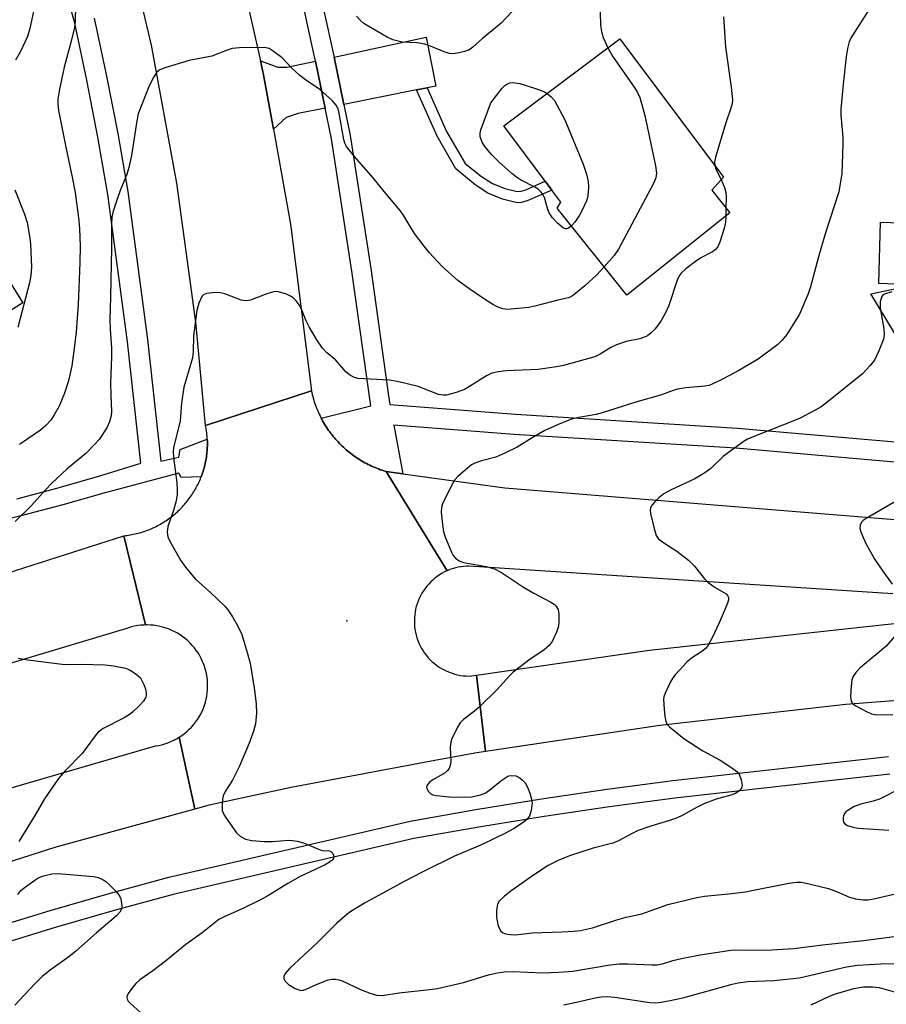
# Model space of a CAD drawing. Units: inches. Extents: x 1309759 to 1315759, y 489449 to 493450.
# Drawn here: x 1312400 to 1312601, y 490407 to 490636 of the extents above; entities that cross this region are included whole.
import ezdxf

# ---------------------------------------------------------------- set-up
doc = ezdxf.new("R2010")
doc.units = ezdxf.units.IN
doc.header["$MEASUREMENT"] = 0
for name, color, linetype in [('BLDG-Footprint', 5, 'Continuous'), ('ELEV-Spot Elevation', 7, 'Continuous'), ('TRANS-Driveway', 251, 'Continuous'), ('TRANS-Non Street Sidewalk', 7, 'Continuous'), ('TRANS-Road', 130, 'Continuous'), ('TRANS-Street Sidewalk', 7, 'Continuous'), ('Undefined', 1, 'Continuous')]:
    doc.layers.add(name, color=color, linetype=linetype)

msp = doc.modelspace()

# ---------------------------------------------------------------- linework, layer by layer
at = {"layer": 'BLDG-Footprint'}
for points, elevation in [([(1312564.79, 490591.34), (1312540.77, 490572.17), (1312524.58, 490592.44), (1312525.47, 490593.82), (1312523.36, 490596.62), (1312521.82, 490598.67), (1312512.17, 490611.53), (1312539.14, 490631.77), (1312563.26, 490599.64), (1312560.6, 490596.59)], 302.89), ([(1312365.56, 490597.39), (1312371.01, 490589.34), (1312383.45, 490597.14), (1312400.25, 490570.36), (1312377.57, 490556.12), (1312375.84, 490557.83), (1312372.13, 490555.5), (1312369.4, 490553.79), (1312358.04, 490546.67), (1312352.81, 490555), (1312351.53, 490557.03), (1312339.01, 490576.99), (1312340.93, 490578.19), (1312353.77, 490586.25), (1312359.69, 490589.97), (1312357.93, 490592.83)], 307.68), ([(1312611.51, 490575.44), (1312611.48, 490574.48), (1312607.54, 490574.6), (1312599.4, 490574.85), (1312599.83, 490589.12), (1312611.92, 490588.75)], 309.83)]:
    msp.add_lwpolyline(points, close=True, dxfattribs=dict(at, elevation=elevation))
at = {"layer": 'ELEV-Spot Elevation'}
msp.add_point((1312475.63, 490496.38, 299.02), dxfattribs=at)
at = {"layer": 'TRANS-Driveway'}
for points in [[(1312494.37, 490620.4), (1312491.87, 490619.9), (1312474.92, 490616.54), (1312472.67, 490627.57), (1312494.09, 490632.16), (1312496.36, 490620.8)], [(1312468.36, 490626.64), (1312470.59, 490615.68), (1312464.3, 490614.43), (1312461.54, 490613.51), (1312458.57, 490610.79), (1312456.3, 490623.43), (1312455.56, 490626.66), (1312459.63, 490625.23), (1312461.66, 490625.21)], [(1312635.14, 490566.42), (1312632.07, 490564.76), (1312630.89, 490562.71), (1312630.27, 490555.84), (1312629.94, 490552.29), (1312628.48, 490536.24), (1312618.64, 490536.77), (1312617.85, 490538.89), (1312597.53, 490572.5), (1312607.54, 490574.6), (1312611.48, 490574.48), (1312611.51, 490575.44), (1312629.04, 490579.11), (1312635.99, 490566.88)]]:
    msp.add_lwpolyline(points, close=True, dxfattribs=at)
at = {"layer": 'TRANS-Non Street Sidewalk'}
msp.add_lwpolyline([(1312491.87, 490619.9), (1312494.37, 490620.4), (1312498.87, 490610.28), (1312503.18, 490602.77), (1312507, 490599.78), (1312509.57, 490598.12), (1312512.42, 490596.97), (1312515.25, 490596.29), (1312516.23, 490596.36), (1312517.32, 490596.68), (1312521.82, 490598.67), (1312523.36, 490596.62), (1312517.57, 490594.09), (1312516.25, 490593.72), (1312515.3, 490593.66), (1312511.87, 490594.47), (1312508.43, 490595.87), (1312505.53, 490597.82), (1312501.02, 490601.52), (1312496.64, 490609.15)], close=True, dxfattribs=at)
at = {"layer": 'TRANS-Road'}
for points in [[(1312448.49, 490657.88), (1312455.56, 490626.66), (1312456.3, 490623.43), (1312458.57, 490610.79), (1312462.56, 490588.67), (1312467.4, 490549.87), (1312442.8, 490541.81), (1312440.54, 490565.9), (1312436.14, 490598.24), (1312430.18, 490630.33), (1312422.67, 490662.09)], [(1312602.67, 490502.68), (1312504.02, 490509.12), (1312503.56, 490509.11), (1312502.89, 490509.06), (1312502.23, 490508.97), (1312501.57, 490508.86), (1312500.92, 490508.7), (1312500.27, 490508.52), (1312499.64, 490508.3), (1312499.02, 490508.05), (1312484.78, 490531.12), (1312488.71, 490530.59), (1312512.43, 490527.35), (1312612.65, 490519.17)], [(1312367.44, 490498.16), (1312423.76, 490516.19), (1312428.83, 490495.43), (1312428.47, 490495.42), (1312427.73, 490495.37), (1312427, 490495.28), (1312426.27, 490495.15), (1312425.55, 490494.98), (1312424.84, 490494.78), (1312424.14, 490494.53), (1312369.55, 490478.15)], [(1312635.16, 490480.26), (1312591.75, 490476.94), (1312548.5, 490472.06), (1312507.91, 490465.98), (1312505.85, 490483.72), (1312546.06, 490489.56), (1312603.01, 490495.77)], [(1312245.28, 490395.8), (1312296.32, 490420.18), (1312309.45, 490425.86), (1312353.09, 490442.97), (1312386.04, 490454.19), (1312431.16, 490467.27), (1312431.88, 490467.4), (1312432.61, 490467.56), (1312433.32, 490467.76), (1312434.02, 490468), (1312434.71, 490468.28), (1312435.39, 490468.59), (1312436.04, 490468.93), (1312436.68, 490469.31), (1312440.28, 490452.61), (1312407.95, 490443.76), (1312372.73, 490432.48), (1312338.03, 490419.71), (1312303.9, 490405.47)]]:
    msp.add_lwpolyline(points, dxfattribs=at)
msp.add_lwpolyline([(1312469.68, 490543.57), (1312469.82, 490543.31), (1312470.03, 490542.93), (1312470.24, 490542.55), (1312470.47, 490542.17), (1312470.7, 490541.8), (1312470.93, 490541.43), (1312471.17, 490541.07), (1312471.42, 490540.71), (1312471.68, 490540.35), (1312471.94, 490540), (1312472.21, 490539.66), (1312472.48, 490539.31), (1312472.76, 490538.98), (1312473.05, 490538.65), (1312473.34, 490538.32), (1312473.64, 490538), (1312473.94, 490537.68), (1312474.25, 490537.37), (1312474.56, 490537.06), (1312474.88, 490536.76), (1312475.2, 490536.47), (1312475.53, 490536.18), (1312475.87, 490535.89), (1312476.2, 490535.62), (1312476.55, 490535.34), (1312476.9, 490535.08), (1312477.25, 490534.82), (1312477.61, 490534.57), (1312477.97, 490534.32), (1312478.34, 490534.08), (1312478.71, 490533.85), (1312479.08, 490533.62), (1312479.46, 490533.4), (1312479.84, 490533.18), (1312480.23, 490532.98), (1312480.61, 490532.78), (1312481.01, 490532.58), (1312481.4, 490532.4), (1312481.8, 490532.21), (1312482.21, 490532.04), (1312482.61, 490531.88), (1312483.02, 490531.72), (1312483.43, 490531.56), (1312483.85, 490531.42), (1312484.26, 490531.28), (1312484.78, 490531.12), (1312499.02, 490508.05), (1312498.41, 490507.76), (1312497.82, 490507.45), (1312497.25, 490507.1), (1312496.7, 490506.72), (1312496.16, 490506.32), (1312495.65, 490505.89), (1312495.16, 490505.43), (1312494.7, 490504.95), (1312494.26, 490504.44), (1312493.85, 490503.91), (1312493.47, 490503.36), (1312493.11, 490502.79), (1312492.79, 490502.21), (1312492.5, 490501.61), (1312492.24, 490500.99), (1312492.01, 490500.36), (1312491.82, 490499.72), (1312491.65, 490499.07), (1312491.53, 490498.41), (1312491.44, 490497.75), (1312491.38, 490497.08), (1312491.36, 490496.41), (1312491.37, 490495.73), (1312491.42, 490495.06), (1312491.51, 490494.39), (1312491.62, 490493.73), (1312491.78, 490493.08), (1312491.96, 490492.44), (1312492.19, 490491.81), (1312492.44, 490491.18), (1312492.72, 490490.58), (1312493.04, 490489.99), (1312493.39, 490489.42), (1312493.76, 490488.86), (1312494.17, 490488.33), (1312494.6, 490487.82), (1312495.06, 490487.33), (1312495.54, 490486.87), (1312496.05, 490486.43), (1312496.58, 490486.02), (1312497.13, 490485.64), (1312497.7, 490485.28), (1312498.29, 490484.96), (1312498.89, 490484.67), (1312499.51, 490484.41), (1312500.14, 490484.19), (1312500.78, 490483.99), (1312501.43, 490483.83), (1312502.09, 490483.71), (1312502.75, 490483.62), (1312503.42, 490483.56), (1312504.09, 490483.54), (1312504.76, 490483.56), (1312505.85, 490483.72), (1312507.91, 490465.98), (1312505.45, 490465.61), (1312496.15, 490463.87), (1312462.67, 490457.61), (1312443.61, 490453.52), (1312441.13, 490452.84), (1312440.28, 490452.61), (1312436.68, 490469.31), (1312437.29, 490469.72), (1312437.89, 490470.17), (1312438.46, 490470.64), (1312439, 490471.15), (1312439.52, 490471.68), (1312440, 490472.23), (1312440.46, 490472.82), (1312440.89, 490473.42), (1312441.29, 490474.05), (1312441.65, 490474.7), (1312441.98, 490475.36), (1312442.27, 490476.04), (1312442.52, 490476.74), (1312442.74, 490477.44), (1312442.93, 490478.16), (1312443.07, 490478.89), (1312443.18, 490479.62), (1312443.24, 490480.36), (1312443.27, 490481.1), (1312443.26, 490481.84), (1312443.21, 490482.58), (1312443.13, 490483.32), (1312443, 490484.05), (1312442.84, 490484.77), (1312442.63, 490485.49), (1312442.61, 490485.56), (1312442.37, 490486.26), (1312442.09, 490486.95), (1312441.77, 490487.62), (1312441.43, 490488.27), (1312441.04, 490488.91), (1312440.63, 490489.52), (1312440.18, 490490.11), (1312439.7, 490490.68), (1312439.2, 490491.22), (1312438.66, 490491.73), (1312438.1, 490492.22), (1312437.52, 490492.68), (1312436.91, 490493.1), (1312436.28, 490493.49), (1312435.63, 490493.85), (1312434.97, 490494.17), (1312434.28, 490494.46), (1312433.59, 490494.71), (1312432.88, 490494.93), (1312432.16, 490495.11), (1312431.43, 490495.25), (1312430.7, 490495.35), (1312429.96, 490495.41), (1312429.22, 490495.44), (1312428.83, 490495.43), (1312423.76, 490516.19), (1312424.13, 490516.23), (1312424.51, 490516.27), (1312424.88, 490516.32), (1312425.25, 490516.39), (1312425.62, 490516.45), (1312425.99, 490516.52), (1312426.36, 490516.6), (1312426.72, 490516.69), (1312427.09, 490516.78), (1312427.45, 490516.88), (1312427.81, 490516.98), (1312428.17, 490517.1), (1312428.53, 490517.21), (1312428.89, 490517.33), (1312429.24, 490517.46), (1312429.59, 490517.6), (1312429.94, 490517.74), (1312430.28, 490517.89), (1312430.63, 490518.04), (1312430.97, 490518.2), (1312431.31, 490518.36), (1312431.64, 490518.54), (1312431.97, 490518.71), (1312432.3, 490518.9), (1312432.63, 490519.09), (1312432.95, 490519.28), (1312433.26, 490519.48), (1312433.58, 490519.68), (1312433.89, 490519.9), (1312434.2, 490520.11), (1312434.5, 490520.33), (1312434.8, 490520.56), (1312435.1, 490520.79), (1312435.39, 490521.03), (1312435.68, 490521.27), (1312435.96, 490521.52), (1312436.24, 490521.77), (1312436.52, 490522.03), (1312436.79, 490522.29), (1312437.05, 490522.56), (1312437.31, 490522.83), (1312437.57, 490523.11), (1312437.82, 490523.39), (1312438.07, 490523.67), (1312438.31, 490523.96), (1312438.54, 490524.25), (1312438.77, 490524.55), (1312439, 490524.85), (1312439.22, 490525.15), (1312439.44, 490525.46), (1312439.65, 490525.77), (1312439.85, 490526.09), (1312440.05, 490526.41), (1312440.24, 490526.73), (1312440.43, 490527.06), (1312440.61, 490527.39), (1312440.79, 490527.72), (1312440.96, 490528.05), (1312441.12, 490528.39), (1312441.28, 490528.73), (1312441.43, 490529.08), (1312441.58, 490529.43), (1312441.72, 490529.77), (1312441.75, 490529.86), (1312441.86, 490530.12), (1312441.98, 490530.48), (1312442.1, 490530.83), (1312442.22, 490531.19), (1312442.33, 490531.55), (1312442.43, 490531.91), (1312442.53, 490532.28), (1312442.62, 490532.64), (1312442.7, 490533.01), (1312442.78, 490533.38), (1312442.85, 490533.74), (1312442.91, 490534.12), (1312442.97, 490534.49), (1312443.03, 490534.86), (1312443.07, 490535.23), (1312443.11, 490535.61), (1312443.14, 490535.98), (1312443.17, 490536.36), (1312443.18, 490536.73), (1312443.2, 490537.11), (1312443.21, 490537.48), (1312443.21, 490537.86), (1312443.2, 490538.24), (1312443.18, 490538.61), (1312443.18, 490538.66), (1312443.16, 490538.99), (1312443.13, 490539.36), (1312443.1, 490539.74), (1312443.06, 490540.11), (1312443.01, 490540.49), (1312442.96, 490540.86), (1312442.9, 490541.23), (1312442.8, 490541.81), (1312467.4, 490549.87), (1312467.5, 490549.44), (1312467.6, 490549.02), (1312467.71, 490548.59), (1312467.83, 490548.17), (1312467.96, 490547.75), (1312468.09, 490547.33), (1312468.23, 490546.92), (1312468.38, 490546.51), (1312468.53, 490546.1), (1312468.7, 490545.69), (1312468.87, 490545.28), (1312469.04, 490544.89), (1312469.22, 490544.49), (1312469.42, 490544.1), (1312469.61, 490543.7)], close=True, dxfattribs=at)
at = {"layer": 'TRANS-Street Sidewalk'}
for points in [[(1312615.38, 490532.26), (1312566.16, 490536.54), (1312514.58, 490539.77), (1312488.54, 490541.79), (1312486.55, 490541.91), (1312488.71, 490530.59), (1312484.78, 490531.12), (1312484.26, 490531.28), (1312483.85, 490531.42), (1312483.43, 490531.56), (1312483.02, 490531.72), (1312482.61, 490531.88), (1312482.21, 490532.04), (1312481.8, 490532.21), (1312481.4, 490532.4), (1312481.01, 490532.58), (1312480.61, 490532.78), (1312480.23, 490532.98), (1312479.84, 490533.18), (1312479.46, 490533.4), (1312479.08, 490533.62), (1312478.71, 490533.85), (1312478.34, 490534.08), (1312477.97, 490534.32), (1312477.61, 490534.57), (1312477.25, 490534.82), (1312476.9, 490535.08), (1312476.55, 490535.34), (1312476.2, 490535.62), (1312475.87, 490535.89), (1312475.53, 490536.18), (1312475.2, 490536.47), (1312474.88, 490536.76), (1312474.56, 490537.06), (1312474.25, 490537.37), (1312473.94, 490537.68), (1312473.64, 490538), (1312473.34, 490538.32), (1312473.05, 490538.65), (1312472.76, 490538.98), (1312472.48, 490539.31), (1312472.21, 490539.66), (1312471.94, 490540), (1312471.68, 490540.35), (1312471.42, 490540.71), (1312471.17, 490541.07), (1312470.93, 490541.43), (1312470.7, 490541.8), (1312470.47, 490542.17), (1312470.24, 490542.55), (1312470.03, 490542.93), (1312469.82, 490543.31), (1312469.68, 490543.57), (1312481.24, 490546.41), (1312476.84, 490577.75), (1312472.05, 490608.57), (1312470.59, 490615.68), (1312468.36, 490626.64), (1312468.16, 490627.61), (1312464.02, 490646.6)], [(1312468.32, 490647.57), (1312472.47, 490628.52), (1312472.67, 490627.57), (1312474.92, 490616.54), (1312476.39, 490609.34), (1312481.2, 490578.39), (1312485.36, 490548.77), (1312485.64, 490546.71), (1312514.91, 490544.44), (1312566.51, 490541.2), (1312615.71, 490536.93)]]:
    msp.add_lwpolyline(points, dxfattribs=at)
for points in [[(1312398.84, 490524.77, 0), (1312408.53, 490527.33, 0), (1312418.16, 490530.09, 0), (1312427.74, 490533.04, 0), (1312424.61, 490561.32, 0), (1312420.07, 490595.57, 0), (1312417.76, 490608.92, 0), (1312415.19, 490622.22, 0), (1312412.36, 490635.48, 0), (1312399.03, 490683.2, 0)], [(1312416.9, 490636.59, 0), (1312419.77, 490623.15, 0), (1312422.35, 490609.76, 0), (1312424.7, 490596.27, 0), (1312429.25, 490561.88, 0), (1312432.39, 490533.55, 0), (1312436.54, 490534.47, 0), (1312436.87, 490536.23, 0), (1312443.18, 490538.66, 0), (1312443.18, 490538.61, 0), (1312443.2, 490538.24, 0), (1312443.21, 490537.86, 0), (1312443.21, 490537.48, 0), (1312443.2, 490537.11, 0), (1312443.18, 490536.73, 0), (1312443.17, 490536.36, 0), (1312443.14, 490535.98, 0), (1312443.11, 490535.61, 0), (1312443.07, 490535.23, 0), (1312443.03, 490534.86, 0), (1312442.97, 490534.49, 0), (1312442.91, 490534.12, 0), (1312442.85, 490533.74, 0), (1312442.78, 490533.38, 0), (1312442.7, 490533.01, 0), (1312442.62, 490532.64, 0), (1312442.53, 490532.28, 0), (1312442.43, 490531.91, 0), (1312442.33, 490531.55, 0), (1312442.22, 490531.19, 0), (1312442.1, 490530.83, 0), (1312441.98, 490530.48, 0), (1312441.86, 490530.12, 0), (1312441.75, 490529.86, 0), (1312437.09, 490529.74, 0), (1312436.57, 490530.72, 0), (1312419.1, 490526.1, 0), (1312409.61, 490523.39, 0), (1312399.84, 490520.81, 0), (1312390.24, 490518.48, 0)], [(1312339.63, 490405.73, 0), (1312352.63, 490410.78, 0), (1312354.99, 490411.66, 0), (1312365.71, 490415.64, 0), (1312379.27, 490420.33, 0), (1312392.9, 490424.78, 0), (1312406.6, 490429, 0), (1312420.38, 490432.97, 0), (1312434.26, 490436.72, 0), (1312441.32, 490438.36, 0), (1312490.42, 490449.81, 0), (1312505.7, 490452.5, 0), (1312520.93, 490454.97, 0), (1312536.19, 490457.23, 0), (1312551.5, 490459.28, 0), (1312601.64, 490464.82, 0)], [(1312601.96, 490460.69, 0), (1312587.9, 490459.13, 0), (1312581.07, 490458.38, 0), (1312552, 490455.16, 0), (1312536.77, 490453.12, 0), (1312521.56, 490450.87, 0), (1312506.39, 490448.41, 0), (1312491.25, 490445.75, 0), (1312435.27, 490432.69, 0), (1312421.49, 490428.98, 0), (1312407.78, 490425.02, 0), (1312394.15, 490420.83, 0), (1312380.59, 490416.4, 0), (1312367.11, 490411.73, 0), (1312354.1, 490406.9, 0)]]:
    msp.add_polyline3d(points, dxfattribs=at)
at = {"layer": 'Undefined'}
msp.add_line((1312563.86, 490592.5, 300), (1312563.81, 490590.56, 300), dxfattribs=at)
for points, elevation in [([(1312399.09, 490679.13), (1312400.33, 490676.43), (1312400.73, 490675.02), (1312400.81, 490673.48), (1312400.55, 490668.75), (1312400.71, 490665.8), (1312402.49, 490653.67), (1312403.62, 490648.74), (1312403.92, 490646.41), (1312403.96, 490644.96), (1312403.73, 490642.98), (1312401.9, 490634.21), (1312401.32, 490632.31), (1312399.75, 490628.84), (1312398.57, 490626.85)], 306), ([(1312533.33, 490653.09), (1312534.5, 490651.54), (1312535.08, 490650.51), (1312535.96, 490648.28), (1312536.23, 490647.14), (1312536.2, 490646.04), (1312535.97, 490644.66), (1312535.06, 490641.73), (1312534.68, 490640.04), (1312534.57, 490638.05), (1312534.7, 490634.93), (1312534.9, 490633.5), (1312535.32, 490632.1), (1312536.38, 490629.71)], 302), ([(1312517.49, 490641.81), (1312511.56, 490635.43), (1312507.19, 490631.91), (1312505, 490629.89), (1312504.05, 490629.2), (1312503.03, 490628.82), (1312501.38, 490628.47), (1312500.28, 490628.35), (1312499.51, 490628.42), (1312498.28, 490628.77), (1312495.11, 490630.12), (1312493.78, 490630.57), (1312491.91, 490630.87), (1312488.5, 490631.03), (1312486.33, 490631.55), (1312485, 490632.18), (1312481.13, 490634.46), (1312479.61, 490635.41), (1312478.93, 490635.96), (1312477.94, 490637.04)], 304), ([(1312412.56, 490639.39), (1312412.45, 490635.92), (1312412.26, 490634.41), (1312411.52, 490631.23), (1312409.89, 490625.18), (1312408.8, 490620.1), (1312408.41, 490617.78), (1312408.38, 490616.6), (1312408.58, 490615.14), (1312410.33, 490606.22), (1312411.78, 490599.62), (1312412.42, 490596.02), (1312413.32, 490589.57), (1312413.47, 490587.68), (1312413.58, 490583.6), (1312413.54, 490579.76), (1312413.13, 490570.03), (1312412.67, 490563.65), (1312412.32, 490560.41), (1312411.67, 490555.72), (1312410.9, 490552.21), (1312409.99, 490549.38), (1312408.71, 490546.33), (1312407.57, 490544.3), (1312406.78, 490543.09), (1312405.65, 490541.86), (1312404.4, 490540.74), (1312399.53, 490537.42)], 304), ([(1312598.36, 490640.47), (1312592.98, 490632.1), (1312592.54, 490631.13), (1312592.15, 490629.54), (1312591.84, 490627.61), (1312591.1, 490621.25), (1312590.57, 490615.47), (1312590.57, 490614.03), (1312591.04, 490608.96), (1312591.07, 490607.23), (1312590.78, 490600.47), (1312590.08, 490596.24), (1312587.05, 490586.68), (1312585.4, 490581.12), (1312583.5, 490574.13), (1312582.98, 490572.48), (1312580.95, 490567.78), (1312578, 490563.03), (1312576.94, 490561.67), (1312575.92, 490560.66), (1312571.37, 490557.3), (1312566.84, 490554.64), (1312563.22, 490552.7), (1312560.67, 490551.44), (1312559.93, 490551.17), (1312558.95, 490550.97), (1312554.49, 490550.58), (1312552.6, 490550.28), (1312551.55, 490549.98), (1312548.6, 490548.91), (1312543.14, 490547.31), (1312535.09, 490544.79), (1312533.66, 490544.41), (1312529.64, 490543.7), (1312527.94, 490543.28), (1312524.68, 490542), (1312521.69, 490540.64), (1312518.77, 490538.95), (1312515.27, 490536.76), (1312512.41, 490535.37), (1312510.28, 490534.47), (1312506.99, 490533.64), (1312505.41, 490533.09), (1312504.67, 490532.65), (1312503.74, 490531.92), (1312501.51, 490529.96), (1312500.71, 490529.11), (1312499.83, 490527.59), (1312497.91, 490523.59), (1312497.67, 490522.77), (1312497.62, 490521.65), (1312497.89, 490518.79), (1312498.17, 490517.09), (1312498.64, 490515.7), (1312500.01, 490512.4), (1312500.41, 490511.62), (1312500.92, 490510.97), (1312501.78, 490510.36), (1312502.8, 490509.96), (1312508.14, 490509.01), (1312509.17, 490508.75), (1312510.15, 490508.39), (1312511.6, 490507.6), (1312516.72, 490504.23), (1312519.17, 490502.84), (1312523.14, 490500.77), (1312523.87, 490500.28), (1312524.25, 490499.91), (1312524.82, 490499.02), (1312525.01, 490497.95), (1312525.01, 490496.25), (1312524.88, 490495.12), (1312524.42, 490493.72), (1312523.42, 490491.57), (1312522.75, 490490.67), (1312521.49, 490489.58), (1312518.34, 490487.5), (1312514.36, 490484.41), (1312513.52, 490483.6), (1312510.53, 490480.36), (1312506.5, 490476.35), (1312505.38, 490475.38), (1312502.83, 490473.46), (1312502.04, 490472.64), (1312501.42, 490471.64), (1312500.6, 490470.05), (1312500.11, 490468.98), (1312499.84, 490468.15), (1312499.73, 490467.03), (1312499.81, 490463.58), (1312499.7, 490462.75), (1312499.43, 490462.07), (1312499.03, 490461.47), (1312498.56, 490461.05), (1312495.69, 490459.41), (1312494.83, 490458.77), (1312494.27, 490458.02), (1312494.21, 490457.81), (1312494.27, 490457.37), (1312494.62, 490456.71), (1312495.17, 490456.17), (1312495.67, 490455.94), (1312496.52, 490455.75), (1312499.46, 490455.45), (1312503.36, 490455.37), (1312504.77, 490455.48), (1312506.74, 490455.87), (1312507.8, 490456.3), (1312509.27, 490457.29), (1312511.5, 490459.19), (1312512.85, 490460.11), (1312513.33, 490460.31), (1312513.86, 490460.39), (1312514.95, 490460.3), (1312515.46, 490460.13), (1312515.92, 490459.85), (1312516.56, 490459.3), (1312517.12, 490458.67), (1312517.72, 490457.69), (1312518.24, 490456.32), (1312518.65, 490454.92), (1312518.75, 490454.06), (1312518.55, 490452.3), (1312518.34, 490451.45), (1312518.12, 490450.92), (1312517.53, 490450.16), (1312516.66, 490449.45), (1312514.4, 490448), (1312512.56, 490446.98), (1312507.13, 490444.32), (1312500.7, 490441.63), (1312493.33, 490437.99), (1312489.03, 490435.75), (1312479.79, 490430.68), (1312476.6, 490428.79), (1312475.69, 490428.1), (1312473.34, 490426.01), (1312468.74, 490421.5), (1312462.39, 490415.59), (1312461.27, 490414.31), (1312460.99, 490413.65), (1312460.98, 490413.2), (1312461.27, 490412.55), (1312462.11, 490411.78), (1312463.64, 490410.84), (1312464.68, 490410.46), (1312465.22, 490410.42), (1312466.05, 490410.6), (1312468.35, 490411.72), (1312471.34, 490412.83), (1312472.17, 490413.02), (1312472.98, 490413.04), (1312473.78, 490412.9), (1312474.59, 490412.63), (1312478.87, 490410.64), (1312481.26, 490409.69), (1312482.61, 490409.29), (1312483.88, 490409.23), (1312487.82, 490409.86), (1312494.9, 490410.62), (1312496.72, 490410.88), (1312502.79, 490412.26), (1312508.62, 490414.03), (1312510.32, 490414.4), (1312512.27, 490414.69), (1312514.26, 490414.78), (1312521.24, 490414.52), (1312525, 490414.63), (1312528.22, 490414.88), (1312536.92, 490416.32), (1312538.99, 490416.59), (1312541.03, 490416.59), (1312546.59, 490416.36), (1312547.76, 490416.39), (1312549.06, 490416.62), (1312551.46, 490417.4), (1312553.49, 490417.85), (1312557.86, 490418.66), (1312565.01, 490419.78), (1312566.79, 490419.86), (1312573.23, 490419.79), (1312579.63, 490420.17), (1312586.31, 490420.98), (1312595.89, 490421.99), (1312604.78, 490423.16)], 298), ([(1312563.26, 490636.91), (1312563.73, 490629.83), (1312565.06, 490620.59), (1312565.35, 490617.64), (1312565.29, 490616.77), (1312565.03, 490615.64), (1312563.8, 490612.25), (1312561.45, 490604.26), (1312561.22, 490603.14), (1312561.26, 490602.3)], 300), ([(1312535.5, 490578.76), (1312533.74, 490576.84), (1312531, 490574.36), (1312528.49, 490572.27), (1312527.76, 490571.77), (1312527.25, 490571.53), (1312524.72, 490570.98), (1312519.39, 490569.57), (1312517.96, 490569.3), (1312513.04, 490568.83), (1312511.94, 490568.95), (1312510.99, 490569.28), (1312509.59, 490570.03), (1312507.22, 490571.51), (1312504.07, 490573.69), (1312501.46, 490575.61), (1312497.83, 490578.85), (1312494.9, 490581.99), (1312493.62, 490583.55), (1312491.38, 490586.54), (1312488.94, 490590.65), (1312488.09, 490591.87), (1312484.37, 490596.25), (1312481.72, 490599.51), (1312477.41, 490604.44), (1312475.58, 490606.79), (1312475.2, 490607.56), (1312474.97, 490608.38), (1312473.81, 490614.9), (1312473.57, 490615.68), (1312473.2, 490616.39), (1312472.21, 490617.45), (1312469.34, 490620), (1312466.06, 490622.25), (1312464.75, 490623.31), (1312462.86, 490625), (1312460.57, 490627.36), (1312458.53, 490628.97), (1312457.57, 490629.53), (1312456.5, 490629.78), (1312450.69, 490629.68), (1312448.97, 490629.52), (1312447.85, 490629.18), (1312444.25, 490627.79), (1312438.99, 490626.73), (1312433.31, 490625.04), (1312432, 490624.48), (1312431.39, 490623.94), (1312430.77, 490622.98), (1312429.7, 490620.9), (1312427.14, 490614.38), (1312426.77, 490612.69), (1312425.58, 490604.63), (1312424.95, 490601.84), (1312424.46, 490600.2), (1312423.09, 490596.9), (1312422.41, 490595), (1312421.3, 490591.72), (1312420.98, 490590.33), (1312420.88, 490588.61), (1312420.92, 490583.11), (1312420.7, 490571.81), (1312420.51, 490566.43), (1312420.59, 490564.24), (1312420.91, 490559.84), (1312420.9, 490557.82), (1312420.67, 490551.68), (1312420.72, 490548.91), (1312420.9, 490545.13), (1312420.82, 490544.07), (1312420.46, 490542.72), (1312419.87, 490541.45), (1312418.68, 490539.51), (1312418.03, 490538.59), (1312417.05, 490537.47), (1312414.95, 490535.35), (1312410.56, 490531.72), (1312406.97, 490528.31), (1312405.55, 490526.85), (1312402.24, 490523.12), (1312398.47, 490519.47)], 302), ([(1312536.38, 490629.71), (1312537.47, 490627.74), (1312542.67, 490620.29), (1312543.26, 490619.32), (1312543.79, 490618.15), (1312544.4, 490616.2), (1312544.99, 490613.93), (1312547.45, 490602.27), (1312547.69, 490600.53), (1312547.53, 490599.44), (1312546.97, 490598.14), (1312538.83, 490582.86), (1312537.83, 490581.41), (1312535.5, 490578.76)], 302), ([(1312527.91, 490588.27), (1312527.24, 490587.78), (1312526.79, 490587.62), (1312526.49, 490587.63), (1312526.07, 490587.78), (1312525.65, 490588.05), (1312524.65, 490588.93), (1312523.5, 490590.19), (1312522.75, 490591.3), (1312522.44, 490592.07), (1312521.65, 490594.88), (1312521.36, 490595.49), (1312520.89, 490596.13), (1312520.13, 490596.82), (1312519.42, 490597.29), (1312516.22, 490598.93), (1312515.19, 490599.54), (1312514.06, 490600.44), (1312511.04, 490603.16), (1312509.38, 490604.78), (1312507.73, 490606.77), (1312507.15, 490607.74), (1312506.69, 490609.04), (1312506.64, 490609.84), (1312506.82, 490610.66), (1312509.19, 490616.93), (1312511.83, 490620.36), (1312512.4, 490620.97), (1312512.84, 490621.29), (1312513.54, 490621.55), (1312514.3, 490621.64), (1312515.92, 490621.4), (1312517.18, 490621.04), (1312520.25, 490619.98), (1312521.62, 490619.45), (1312522.26, 490619.1)], 304), ([(1312522.26, 490619.1), (1312523.23, 490618.32), (1312523.93, 490617.46), (1312526.37, 490612.94), (1312530.65, 490602.62), (1312531.38, 490600.34), (1312531.81, 490598.6), (1312531.89, 490597.46), (1312531.82, 490596.04), (1312531.65, 490594.92), (1312531.39, 490594.13), (1312530.48, 490592.07), (1312529.8, 490590.81), (1312528.66, 490589.11), (1312527.91, 490588.27)], 304), ([(1312561.26, 490602.3), (1312561.56, 490601.33), (1312562.76, 490599.07)], 300), ([(1312562.76, 490599.07), (1312563.51, 490597.2), (1312563.81, 490596.08), (1312563.9, 490594.94), (1312563.86, 490592.5)], 300), ([(1312398.39, 490596.69), (1312400.65, 490591.01), (1312401.25, 490589.07), (1312401.81, 490585.86), (1312402.02, 490584.12), (1312402.27, 490578.65), (1312402.17, 490576.75), (1312401.82, 490575.07), (1312399.14, 490564.64)], 306), ([(1312563.81, 490590.56), (1312563.73, 490589.12), (1312563.55, 490587.99), (1312562.53, 490584.7), (1312561.97, 490583.43), (1312561.42, 490582.8), (1312560.72, 490582.28), (1312557.99, 490580.82), (1312556.79, 490580.02), (1312554.49, 490578.27), (1312553.45, 490577.3), (1312552.99, 490576.63), (1312552.51, 490575.63), (1312550.53, 490569.78), (1312549.74, 490567.88), (1312548.7, 490566.13), (1312547.41, 490564.36), (1312546.47, 490563.4), (1312545.63, 490562.74), (1312544.9, 490562.36), (1312543.84, 490561.99), (1312540.63, 490561.36), (1312538.39, 490560.62), (1312537.06, 490560), (1312534.62, 490558.43), (1312533.36, 490557.83), (1312526.07, 490555.83), (1312524.41, 490555.48), (1312520.15, 490554.87), (1312512.61, 490554.54), (1312510.85, 490554.31), (1312509.41, 490554.01), (1312508.11, 490553.4), (1312504.22, 490550.88), (1312503.01, 490550.2), (1312501.1, 490549.51), (1312498.86, 490548.92), (1312498.04, 490548.89), (1312497.01, 490549.09), (1312492.23, 490550.88), (1312487.44, 490552.1), (1312485.47, 490552.38), (1312478.3, 490552.79), (1312477.45, 490552.98), (1312476.48, 490553.46), (1312475.41, 490554.31), (1312473.03, 490557.08), (1312470.94, 490558.79), (1312469.98, 490559.8), (1312468.64, 490561.76), (1312466.87, 490564.83), (1312466.23, 490566.16), (1312465.1, 490568.89), (1312464.53, 490569.91), (1312463.85, 490570.82), (1312463.26, 490571.43), (1312462.58, 490571.92), (1312461.58, 490572.39), (1312459.73, 490572.95), (1312459.2, 490572.99), (1312458.66, 490572.94), (1312457.06, 490572.47), (1312453.24, 490571.03), (1312452.15, 490570.83), (1312451.07, 490571.02), (1312447.27, 490572.44), (1312445.87, 490572.76), (1312444.41, 490572.73), (1312442.99, 490572.53), (1312442.27, 490572.22), (1312441.93, 490571.84), (1312441.22, 490570.29), (1312440.76, 490568.58), (1312439.98, 490562.69), (1312439.88, 490558.97), (1312439.74, 490557.61), (1312437.7, 490550.72), (1312437.18, 490547.03), (1312436.87, 490542.91), (1312435.34, 490536.68), (1312435.26, 490535.81), (1312435.32, 490534.37), (1312436.08, 490528.53), (1312436.2, 490526.86), (1312436.18, 490525.76), (1312435.91, 490524.33), (1312435.3, 490522.06), (1312433.97, 490518.35), (1312433.86, 490517.01), (1312434.02, 490515.96), (1312434.47, 490514.89), (1312436.98, 490510.49), (1312438.14, 490508.85), (1312439.56, 490507.08), (1312440.5, 490506.03), (1312443.92, 490503.02), (1312447.23, 490499.79), (1312447.95, 490498.92), (1312449.06, 490497.31), (1312450.24, 490495.29), (1312451.22, 490493.21), (1312452.49, 490489.04), (1312453.14, 490486.51), (1312454.2, 490480.24), (1312454.55, 490476.99), (1312454.64, 490474.94), (1312454.4, 490472.44), (1312453.93, 490470.73), (1312452.95, 490467.94), (1312450.58, 490462.46), (1312449.06, 490459.3), (1312447.38, 490456.65), (1312446.88, 490455.66), (1312446.7, 490454.83), (1312446.62, 490453.97), (1312446.68, 490452.27), (1312446.96, 490451.47), (1312447.41, 490450.71), (1312450.02, 490447.06), (1312450.84, 490446.26), (1312452.06, 490445.6), (1312453.56, 490445.25), (1312456.39, 490445.04), (1312458.25, 490445.05), (1312462.17, 490445.33), (1312462.98, 490445.31), (1312464.1, 490445.16), (1312465.58, 490444.72), (1312469.41, 490443.1), (1312469.97, 490442.95), (1312471.51, 490442.84), (1312471.93, 490442.72), (1312472.38, 490442.29), (1312472.57, 490441.9), (1312472.64, 490441.5), (1312472.53, 490441.1), (1312472.23, 490440.74), (1312471.6, 490440.24), (1312470.63, 490439.64), (1312464.77, 490436.88), (1312461.92, 490435.26), (1312457.25, 490432.41), (1312455.44, 490431.43), (1312451.47, 490429.43), (1312447.13, 490427.55), (1312445.86, 490426.87), (1312442.03, 490423.81), (1312438.23, 490421.11), (1312433.45, 490417.19), (1312430.48, 490414.95), (1312427.52, 490412.85), (1312426.56, 490411.99), (1312425.61, 490410.88), (1312424.77, 490409.72), (1312424.48, 490409.01), (1312424.54, 490408.34), (1312424.8, 490407.9), (1312425.16, 490407.49), (1312427.76, 490405.15)], 300), ([(1312602.47, 490572.97), (1312600.78, 490572.41), (1312600.29, 490572.06), (1312600.04, 490571.69), (1312599.77, 490570.62), (1312599.72, 490569.16), (1312600.62, 490564.41), (1312600.66, 490563.05), (1312600.51, 490561.95), (1312599.43, 490559.18), (1312598.38, 490557.03), (1312597.35, 490555.71), (1312595.6, 490553.87), (1312587.34, 490547.22), (1312585.97, 490546.22), (1312584.74, 490545.48), (1312580.93, 490543.47), (1312570.19, 490539.24), (1312568.86, 490538.66), (1312568.1, 490538.22), (1312563.3, 490534.7), (1312560.33, 490531.86), (1312558.98, 490530.86), (1312556.58, 490529.42), (1312550.94, 490526.79), (1312549.37, 490525.92), (1312548.26, 490525), (1312547.23, 490523.99), (1312546.68, 490523.36), (1312546.31, 490522.68), (1312546.25, 490522.17), (1312546.34, 490521.34), (1312547.15, 490517.91), (1312547.65, 490516.26), (1312548.09, 490515.57), (1312548.96, 490514.85), (1312552.4, 490512.63), (1312555.11, 490510.47), (1312556.56, 490509.09), (1312558.88, 490506.2), (1312559.65, 490505.36), (1312561.31, 490504.11), (1312563.87, 490502.64), (1312564.24, 490502.28), (1312564.45, 490501.8), (1312564.43, 490501.29), (1312564.21, 490500.49), (1312562.36, 490496.08), (1312560.59, 490492.27), (1312559.61, 490490.59), (1312559.12, 490489.96), (1312558.51, 490489.39), (1312555.83, 490487.72), (1312554.73, 490486.81), (1312552.01, 490483.84), (1312551.49, 490483.16), (1312550.92, 490482.16), (1312549.69, 490479.53), (1312549.42, 490478.72), (1312549.33, 490478.17), (1312549.45, 490475.87), (1312549.65, 490474.13), (1312549.87, 490473.02), (1312550.21, 490472.29), (1312550.75, 490471.69), (1312554.08, 490469), (1312558.49, 490466.17), (1312562.5, 490463.99), (1312565.25, 490462.22), (1312566.42, 490461.34), (1312566.94, 490460.69), (1312567.42, 490459.43), (1312567.63, 490458.13), (1312567.45, 490457.44), (1312566.95, 490456.86), (1312566.04, 490456.24), (1312564.96, 490455.84), (1312561.58, 490454.91), (1312558.68, 490453.8), (1312557.14, 490453.07), (1312553.86, 490451.18), (1312552.33, 490450.49), (1312550.74, 490449.92), (1312546.38, 490448.64), (1312543.45, 490447.59), (1312542.01, 490446.93), (1312538.87, 490445.23), (1312537.56, 490444.66), (1312532.99, 490443.49), (1312527.47, 490441.73), (1312524.83, 490440.65), (1312522.52, 490439.45), (1312519.35, 490437.38), (1312514.14, 490433.75), (1312512.32, 490432.31), (1312511.1, 490431.14), (1312510.73, 490430.5), (1312510.59, 490429.98), (1312510.49, 490428.88), (1312510.49, 490427.47), (1312510.59, 490426.61), (1312510.81, 490425.74), (1312511.09, 490424.91), (1312511.48, 490424.2), (1312511.85, 490423.87), (1312512.57, 490423.6), (1312513.67, 490423.41), (1312514.81, 490423.36), (1312518.81, 490423.79), (1312525.67, 490424.01), (1312528.55, 490424.17), (1312529.98, 490424.33), (1312532.82, 490424.95), (1312538.47, 490426.82), (1312540.67, 490427.47), (1312544.27, 490428.21), (1312550.36, 490430.37), (1312557.11, 490432.03), (1312558.84, 490432.33), (1312565.21, 490432.95), (1312568.29, 490433.37), (1312578.51, 490435.37), (1312580.24, 490435.62), (1312581.37, 490435.6), (1312582.21, 490435.46), (1312587.72, 490434.08), (1312589.2, 490433.57), (1312592.57, 490432.07), (1312594.01, 490431.72), (1312595.77, 490431.48), (1312596.88, 490431.5), (1312598.27, 490431.68), (1312603.9, 490433.06)], 296), ([(1312603.15, 490524.04), (1312596.44, 490520.22), (1312595.75, 490519.72), (1312595.4, 490519.32), (1312595.07, 490518.63), (1312595, 490517.87), (1312595.2, 490517.09), (1312595.75, 490515.78), (1312596.51, 490514.22), (1312598.51, 490510.65), (1312600.34, 490507.92), (1312602.54, 490504.95)], 294), ([(1312603.16, 490492.84), (1312601.06, 490490.39), (1312595.06, 490485.42), (1312594.06, 490484.38), (1312593.43, 490483.46), (1312593.15, 490482.66), (1312592.97, 490481.19), (1312592.85, 490478.81), (1312592.97, 490477.72), (1312593.39, 490477.11), (1312594.06, 490476.63), (1312596.4, 490475.37), (1312597.73, 490474.76), (1312598.81, 490474.53), (1312602.7, 490474.59)], 294), ([(1312399.15, 490487.72), (1312401.45, 490487.29), (1312409.42, 490486.31), (1312410.54, 490486.24), (1312413.81, 490486.3), (1312419.34, 490486.18), (1312421.33, 490485.92), (1312424.14, 490485.34), (1312424.93, 490485.05), (1312425.9, 490484.5), (1312427.04, 490483.7), (1312427.62, 490483.14), (1312428.07, 490482.39), (1312428.42, 490481.58), (1312428.81, 490480.46), (1312428.99, 490479.61), (1312428.98, 490479.09), (1312428.86, 490478.6), (1312428.38, 490477.68), (1312427.37, 490476.58), (1312425.82, 490475.16), (1312425.11, 490474.62), (1312423.83, 490473.86), (1312418.94, 490471.32), (1312417.81, 490470.51), (1312417.07, 490469.64), (1312414.08, 490465.56), (1312410.12, 490461.48), (1312408.55, 490459.74), (1312405.32, 490454.99), (1312403.32, 490451.5), (1312399.33, 490445.03)], 302), ([(1312604.78, 490457.56), (1312599.61, 490454.91), (1312598.07, 490454.41), (1312595.25, 490453.77), (1312593.68, 490453.17), (1312592.2, 490452.28), (1312591.77, 490451.93), (1312591.44, 490451.53), (1312591.24, 490451.04), (1312591.14, 490450.52), (1312591.14, 490449.99), (1312591.24, 490449.51), (1312591.49, 490449.14), (1312592.1, 490448.77), (1312593.38, 490448.36), (1312594.58, 490448.14), (1312601.73, 490447.67)], 294), ([(1312399.11, 490432.71), (1312399.81, 490433.62), (1312400.91, 490434.53), (1312403.04, 490436.06), (1312404.01, 490436.66), (1312405.07, 490437.08), (1312407.02, 490437.53), (1312408.44, 490437.64), (1312416.68, 490436.88), (1312417.81, 490436.65), (1312418.88, 490436.24), (1312419.57, 490435.75), (1312420.43, 490434.97), (1312421.88, 490433.53), (1312422.61, 490432.65), (1312422.97, 490431.91), (1312423.17, 490431.13), (1312423.31, 490430.06), (1312423.23, 490429.3), (1312422.86, 490428.58), (1312422.1, 490427.74), (1312417.39, 490423.83), (1312412.58, 490419.51), (1312410.99, 490418.23), (1312406.64, 490415.13), (1312404.77, 490413.66), (1312402.97, 490411.85), (1312398.43, 490406.97)], 302), ([(1312526.04, 490407.05), (1312529.11, 490407.66), (1312533.39, 490408.68), (1312534.8, 490408.93), (1312536.25, 490409), (1312537.98, 490408.86), (1312546.13, 490407.58), (1312547.48, 490407.53), (1312548.79, 490407.66), (1312550.84, 490408.03), (1312554.12, 490408.76), (1312565.27, 490411.87), (1312566.72, 490412.2), (1312568.91, 490412.47), (1312575, 490412.69), (1312580.99, 490413.33), (1312591.92, 490415.86), (1312594.46, 490416.26), (1312599.91, 490416.62), (1312607.35, 490416.75)], 300), ([(1312583.68, 490407.04), (1312587.98, 490409.03), (1312589.35, 490409.57), (1312593.59, 490410.86), (1312595.89, 490411.2), (1312597.92, 490411.26), (1312599.52, 490411.05), (1312604.95, 490409.56)], 302)]:
    msp.add_lwpolyline(points, dxfattribs=dict(at, elevation=elevation))

doc.saveas('drawing.dxf')
